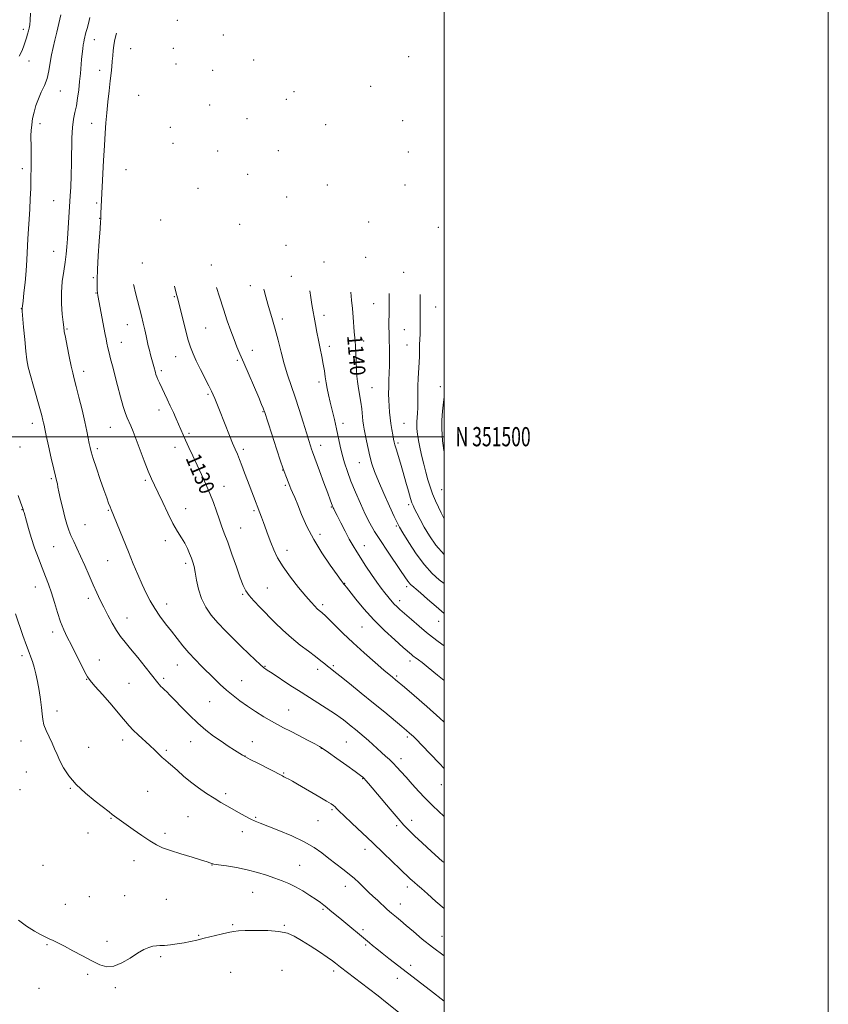
# Model space of a CAD drawing. Extents: x 2197300 to 2200200, y 349800 to 352700.
# Drawn here: x 2199779 to 2200200, y 351205 to 351717 of the extents above; entities that cross this region are included whole.
import ezdxf
from ezdxf.enums import TextEntityAlignment as Align

# ---------------------------------------------------------------- set-up
doc = ezdxf.new("R2010")
doc.units = 0
doc.header["$MEASUREMENT"] = 0
for name, color, linetype, lineweight in [('32000', 7, 'Continuous', 0), ('32001', 7, 'Continuous', 0), ('DTM SPOT ELEVATION', 2, 'Continuous', 13), ('INDEX CONTOUR', 41, 'Continuous', 13), ('INDEX CONTOUR LABEL', 244, 'Continuous', 0), ('INTERMEDIATE CONTOUR', 44, 'Continuous', 0)]:
    doc.layers.add(name, color=color, linetype=linetype, lineweight=lineweight)
doc.styles.add('Style-ITALICS', font='ITALICS.shx')
doc.styles.add('Style-WORKING', font='WORKING.shx')

msp = doc.modelspace()

# ---------------------------------------------------------------- linework, layer by layer
at = {"layer": '32000', "flags": 128}
for points in [[(2197300, 349800), (2200200, 349800), (2200200, 352700), (2197300, 352700), (2197300, 349800)], [(2197500, 350000), (2200000, 350000), (2200000, 352500), (2197500, 352500), (2197500, 350000)], [(2197500, 351500), (2200000, 351500)]]:
    msp.add_lwpolyline(points, dxfattribs=at)
at = {"layer": 'DTM SPOT ELEVATION'}
for p in [(2199861.26, 351716.54, 1132.04), (2199781, 351712, 1121.6), (2199885.15, 351709.07, 1134.79), (2199817.9, 351706.58, 1126.68), (2199836.84, 351701.83, 1129.17), (2199859.15, 351702, 1131.99), (2199783.94, 351695.51, 1122.62), (2199860.56, 351693.93, 1132.38), (2199900.89, 351695.9, 1135.92), (2199981.53, 351697.65, 1141.66), (2199820.68, 351690.64, 1127.17), (2199879.49, 351690.66, 1134.75), (2199800.22, 351679.87, 1124.83), (2199841.13, 351677.54, 1130.07), (2199921.97, 351679.48, 1137.41), (2199961.89, 351682.23, 1140.38), (2199877.98, 351672.55, 1134.95), (2199917.95, 351675.57, 1137.22), (2199789.72, 351662.92, 1124.37), (2199816.67, 351663.08, 1127.07), (2199897.41, 351665.47, 1136.25), (2199938.43, 351662.3, 1138.99), (2199978.51, 351664.47, 1142.16), (2199857.54, 351660.91, 1132.79), (2199859, 351652.68, 1133.01), (2199882.15, 351648.63, 1135.26), (2199913.83, 351648.85, 1137.5), (2199981.37, 351648.2, 1142.72), (2199780.44, 351639.44, 1123.61), (2199834.44, 351639.01, 1129.57), (2199897.84, 351636.5, 1136.39), (2199871.88, 351629.26, 1134.19), (2199939.25, 351630.94, 1139.32), (2199979.67, 351630.99, 1142.79), (2199796.8, 351622.79, 1124.99), (2199819.28, 351621.6, 1127.68), (2199918.07, 351624.76, 1137.67), (2199820.68, 351613.56, 1127.92), (2199852.59, 351612.75, 1132.22), (2199960.78, 351611.66, 1140.94), (2199893.6, 351610.52, 1135.71), (2199997.03, 351608.84, 1144.84), (2199796.75, 351596.35, 1125.18), (2199917.73, 351599.47, 1137.31), (2199937.56, 351590.91, 1138.87), (2199959.21, 351593.33, 1140.75), (2199843.03, 351590.43, 1130.74), (2199878.84, 351589.37, 1134.07), (2199978.9, 351585.56, 1142.8), (2199817.38, 351582.81, 1127.78), (2199920.53, 351583.44, 1137.26), (2199899.21, 351578.57, 1135.49), (2199818.81, 351574.7, 1127.92), (2199859.59, 351572.92, 1131.86), (2199779.98, 351566.56, 1123.96), (2199963.4, 351569.28, 1141.09), (2199995.59, 351567.39, 1145.08), (2199915.76, 351561.15, 1136.44), (2199937.56, 351563.17, 1138.49), (2199803.81, 351556.05, 1126.16), (2199835.17, 351558.25, 1129.19), (2199875.9, 351556.58, 1133), (2199979.26, 351555.74, 1142.92), (2199958.22, 351549.79, 1140.47), (2199831.95, 351549.17, 1128.72), (2199900.23, 351544.89, 1134.59), (2199940.38, 351547.03, 1138.5), (2199980.66, 351547.71, 1143.05), (2199860.26, 351541.61, 1131.22), (2199892.4, 351539.73, 1133.78), (2199852.9, 351534.36, 1130.32), (2199812.49, 351533.95, 1126.54), (2199934.99, 351528.48, 1137.58), (2199962.49, 351525.53, 1140.88), (2199997.99, 351525.98, 1145.57), (2199877.07, 351522.01, 1131.76), (2199851.58, 351513.92, 1129.45), (2199905.76, 351513.03, 1133.92), (2199785.67, 351507, 1123.45), (2199826.26, 351504.84, 1127.13), (2199947.35, 351507, 1138.53), (2199979.22, 351506.88, 1142.99), (2199867.18, 351501.78, 1130.26), (2199779.37, 351494.67, 1122.77), (2199819.56, 351493.82, 1126.35), (2199859.91, 351494.45, 1129.43), (2199895.54, 351493.45, 1132.37), (2199935.85, 351495.48, 1136.6), (2199976.08, 351496.67, 1142.27), (2199955.93, 351486.42, 1139.16), (2199795.57, 351478.12, 1123.78), (2199916.05, 351482.69, 1133.97), (2199844.5, 351477.2, 1127.76), (2199885.4, 351474.13, 1130.71), (2199917.45, 351474.68, 1133.77), (2199998.79, 351472.46, 1144.98), (2199865.5, 351462.54, 1128.63), (2199941.42, 351463.46, 1135.92), (2199981.63, 351464.68, 1141.69), (2199780.25, 351461.94, 1121.93), (2199825.21, 351461.71, 1125.88), (2199901.1, 351461.49, 1131.76), (2199813.1, 351454.28, 1124.93), (2199894.17, 351452.55, 1130.86), (2199975.13, 351453.47, 1139.81), (2199935.41, 351449.18, 1134.51), (2199796.89, 351442.77, 1122.97), (2199854.93, 351445.95, 1127.55), (2199958.43, 351443.21, 1136.67), (2199918.32, 351440.95, 1132.64), (2199824.85, 351435.56, 1125.09), (2199865.49, 351434.08, 1127.63), (2199787.25, 351421.86, 1121.33), (2199948.3, 351423.75, 1134.07), (2199980.62, 351421.94, 1137.64), (2199895.2, 351417.89, 1129.84), (2199908.11, 351421.27, 1130.94), (2199814.91, 351415.89, 1123.56), (2199855.69, 351413.02, 1126.63), (2199936.81, 351412.54, 1132.34), (2199976.86, 351414.74, 1136.5), (2199835.05, 351405.7, 1124.72), (2199957.33, 351400.93, 1133.1), (2199997.19, 351403.89, 1137.26), (2199796.32, 351398.39, 1121.57), (2199780.31, 351385.99, 1119.62), (2199820.5, 351383.84, 1122.72), (2199861.23, 351381.13, 1125.23), (2199906.79, 351380.55, 1128.11), (2199942.3, 351380.8, 1130.22), (2199982.28, 351383.27, 1133.56), (2199934.2, 351379.01, 1129.53), (2199975.29, 351375.46, 1132.22), (2199813.92, 351373.76, 1121.93), (2199835.98, 351371.62, 1123), (2199854.04, 351374.31, 1124.31), (2199894.67, 351373.08, 1126.84), (2199878.01, 351362.09, 1125.09), (2199798.54, 351357.26, 1120.49), (2199919.1, 351357.75, 1126.83), (2199779.85, 351341.64, 1119.31), (2199832.79, 351342.18, 1121.46), (2199868.15, 351341.25, 1123.23), (2199900.23, 351341.26, 1124.79), (2199949.14, 351341.19, 1127.04), (2199980.82, 351343.74, 1129.71), (2199815.1, 351338.38, 1120.77), (2199855.51, 351336.82, 1122.28), (2199936.15, 351337.85, 1125.96), (2199896.36, 351333.91, 1124.03), (2199977.58, 351332.41, 1128.52), (2199782.66, 351325.61, 1119.19), (2199916.48, 351324.98, 1124.12), (2199957.59, 351322.11, 1125.92), (2199779.21, 351316.31, 1119.07), (2199805.54, 351317.06, 1119.91), (2199845.75, 351315.48, 1120.88), (2199886.31, 351314.24, 1122.38), (2199998.57, 351318.88, 1129.24), (2199941.67, 351306.01, 1123.79), (2199826.63, 351301.42, 1119.92), (2199866.67, 351302.28, 1120.93), (2199901.91, 351301.93, 1122.16), (2199934.32, 351300.23, 1123.01), (2199983.12, 351300.43, 1126.55), (2199814.7, 351293.87, 1119.67), (2199854.73, 351293.55, 1120.32), (2199894.95, 351294.52, 1121.44), (2199975.35, 351297.61, 1125.68), (2199958.81, 351285.34, 1123.41), (2199838.69, 351279.4, 1119.48), (2199791.24, 351276.95, 1119.02), (2199879.28, 351277.21, 1119.97), (2199924.86, 351277, 1120.91), (2199900.47, 351262.84, 1119.08), (2199948.58, 351266.08, 1121.39), (2199980.91, 351265.71, 1123.54), (2199815.36, 351260.73, 1118.82), (2199833.69, 351261.22, 1118.95), (2199855.53, 351259.28, 1118.98), (2199802.93, 351256.64, 1118.61), (2199937.06, 351254.01, 1119.8), (2199977.19, 351256.8, 1122.68), (2199889.93, 351246.05, 1118.18), (2199916.91, 351245.71, 1118.15), (2199957.83, 351243.58, 1120.33), (2199824.63, 351237.43, 1118.34), (2199872.25, 351240.57, 1118.12), (2199998.91, 351240.02, 1122.87), (2199793.27, 351235.76, 1117.9), (2199959.23, 351235.58, 1119.79), (2199852.58, 351229.51, 1117.78), (2199915.7, 351222.28, 1116.72), (2199942.6, 351222.02, 1117.61), (2199982.71, 351224.89, 1120.46), (2199814.44, 351220.2, 1117.81), (2199888.98, 351221.24, 1116.88), (2199975.73, 351218.21, 1119.4), (2199789.19, 351212.96, 1117.36), (2199828.88, 351213.24, 1117.81)]:
    msp.add_point(p, dxfattribs=at)
at = {"layer": 'INDEX CONTOUR'}
for points in [[(2199838.37, 351579.09, 1130), (2199838.46, 351578.7, 1130), (2199839.394, 351574.878, 1130), (2199840.408, 351570.897, 1130), (2199841.448, 351566.879, 1130), (2199842.462, 351562.913, 1130), (2199843.403, 351559.096, 1130), (2199844.243, 351555.551, 1130), (2199844.958, 351552.407, 1130), (2199846.066, 351547.35, 1130), (2199846.612, 351545.022, 1130), (2199847.24, 351542.589, 1130), (2199848.892, 351536.569, 1130), (2199849.736, 351533.343, 1130), (2199850.049, 351532.294, 1130), (2199850.467, 351531.127, 1130), (2199851.046, 351529.76, 1130), (2199851.845, 351528.033, 1130), (2199855.888, 351519.512, 1130), (2199857.531, 351515.984, 1130), (2199859.111, 351512.521, 1130), (2199860.572, 351509.268, 1130), (2199865.507, 351498.169, 1130), (2199867.207, 351494.394, 1130), (2199869.213, 351489.99, 1130), (2199871.426, 351485.21, 1130), (2199873.741, 351480.278, 1130), (2199876.024, 351475.314, 1130), (2199878.134, 351470.417, 1130), (2199879.962, 351465.686, 1130), (2199881.54, 351461.249, 1130), (2199882.932, 351457.236, 1130), (2199884.231, 351453.63, 1130), (2199885.638, 351449.819, 1130), (2199887.381, 351445.043, 1130), (2199889.58, 351438.883, 1130), (2199891.916, 351432.289, 1130), (2199893.961, 351426.554, 1130), (2199895.452, 351422.599, 1130), (2199896.78, 351419.868, 1130), (2199898.504, 351417.433, 1130), (2199901.043, 351414.541, 1130), (2199904.289, 351411.143, 1130), (2199911.956, 351403.349, 1130), (2199916.133, 351399.262, 1130), (2199920.52, 351395.289, 1130), (2199925.05, 351391.603, 1130), (2199929.375, 351388.331, 1130), (2199933.078, 351385.591, 1130), (2199935.856, 351383.457, 1130), (2199937.866, 351381.839, 1130), (2199939.38, 351380.599, 1130), (2199940.749, 351379.522, 1130), (2199942.644, 351378.05, 1130), (2199945.816, 351375.54, 1130), (2199950.746, 351371.575, 1130), (2199956.835, 351366.635, 1130), (2199963.214, 351361.426, 1130), (2199969.11, 351356.578, 1130), (2199977.983, 351349.22, 1130), (2199980.498, 351347.116, 1130), (2199982.027, 351345.814, 1130), (2199983.047, 351344.909, 1130), (2199984.056, 351343.956, 1130), (2199985.627, 351342.375, 1130), (2199988.351, 351339.548, 1130), (2199997.42, 351330.054, 1130), (2200000, 351327.386, 1130)], [(2199951.44, 351575.19, 1140), (2199951.905, 351571.08, 1140), (2199952.383, 351566.623, 1140), (2199952.761, 351562.167, 1140), (2199953.299, 351554.619, 1140), (2199953.733, 351549.887, 1140), (2199953.914, 351547.161, 1140), (2199954.069, 351543.383, 1140), (2199954.22, 351539.043, 1140), (2199954.397, 351534.894, 1140), (2199954.625, 351531.508, 1140), (2199954.92, 351528.729, 1140), (2199955.294, 351526.224, 1140), (2199956.24, 351520.97, 1140), (2199956.716, 351517.94, 1140), (2199957.132, 351514.568, 1140), (2199957.813, 351508.229, 1140), (2199958.117, 351505.936, 1140), (2199958.474, 351503.846, 1140), (2199958.966, 351501.318, 1140), (2199959.65, 351497.899, 1140), (2199960.492, 351493.899, 1140), (2199961.432, 351489.816, 1140), (2199962.471, 351485.955, 1140), (2199963.842, 351481.832, 1140), (2199965.835, 351476.767, 1140), (2199968.578, 351470.427, 1140), (2199971.531, 351463.873, 1140), (2199973.99, 351458.519, 1140), (2199975.517, 351455.262, 1140), (2199976.74, 351452.95, 1140), (2199978.553, 351449.914, 1140), (2199981.6, 351444.99, 1140), (2199985.532, 351439.007, 1140), (2199989.751, 351433.297, 1140), (2199993.765, 351428.885, 1140), (2199997.496, 351425.596, 1140), (2200000, 351423.688, 1140)], [(2199776.87, 351407.751, 1120), (2199780.761, 351396.484, 1120), (2199782.605, 351391.323, 1120), (2199783.989, 351387.757, 1120), (2199785.007, 351385.261, 1120), (2199785.843, 351382.96, 1120), (2199786.653, 351380.131, 1120), (2199787.478, 351376.652, 1120), (2199788.329, 351372.552, 1120), (2199789.195, 351367.943, 1120), (2199789.974, 351363.275, 1120), (2199790.54, 351359.081, 1120), (2199790.844, 351355.728, 1120), (2199791.146, 351352.903, 1120), (2199791.779, 351350.127, 1120), (2199792.967, 351347.041, 1120), (2199794.49, 351343.768, 1120), (2199796.018, 351340.555, 1120), (2199797.318, 351337.556, 1120), (2199798.566, 351334.578, 1120), (2199800.035, 351331.336, 1120), (2199802, 351327.616, 1120), (2199804.732, 351323.474, 1120), (2199808.5, 351319.038, 1120), (2199813.355, 351314.493, 1120), (2199818.476, 351310.284, 1120), (2199825.64, 351304.725, 1120), (2199827.297, 351303.413, 1120), (2199828.448, 351302.519, 1120), (2199829.708, 351301.6, 1120), (2199838.254, 351295.564, 1120), (2199842.742, 351292.439, 1120), (2199846.942, 351289.642, 1120), (2199850.321, 351287.643, 1120), (2199853.546, 351286.156, 1120), (2199857.58, 351284.706, 1120), (2199862.999, 351282.957, 1120), (2199868.841, 351281.141, 1120), (2199873.752, 351279.634, 1120), (2199876.725, 351278.709, 1120), (2199878.14, 351278.246, 1120), (2199879.186, 351277.847, 1120), (2199880.245, 351277.611, 1120), (2199882.601, 351277.239, 1120), (2199886.702, 351276.659, 1120), (2199891.977, 351275.828, 1120), (2199897.601, 351274.715, 1120), (2199902.88, 351273.317, 1120), (2199907.657, 351271.781, 1120), (2199911.914, 351270.285, 1120), (2199915.678, 351268.931, 1120), (2199919.193, 351267.528, 1120), (2199922.758, 351265.807, 1120), (2199926.545, 351263.617, 1120), (2199930.23, 351261.255, 1120), (2199933.366, 351259.137, 1120), (2199935.651, 351257.552, 1120), (2199937.373, 351256.3, 1120), (2199938.966, 351255.058, 1120), (2199940.803, 351253.548, 1120), (2199945.68, 351249.465, 1120), (2199961.236, 351236.568, 1120), (2199962.804, 351235.294, 1120), (2199964.945, 351233.576, 1120), (2199967.762, 351231.337, 1120), (2199971.348, 351228.516, 1120), (2199980.963, 351221.008, 1120), (2199992.866, 351211.763, 1120), (2200000, 351206.267, 1120)]]:
    msp.add_polyline3d(points, dxfattribs=at)
at = {"layer": 'INTERMEDIATE CONTOUR'}
for points in [[(2199784.802, 351720.283, 1122), (2199784.569, 351716.656, 1122), (2199784.337, 351714.198, 1122), (2199784.069, 351712.525, 1122), (2199783.722, 351711.078, 1122), (2199783.263, 351709.411, 1122), (2199782.696, 351707.511, 1122), (2199782.038, 351705.474, 1122), (2199781.304, 351703.401, 1122), (2199780.52, 351701.407, 1122), (2199779.711, 351699.611, 1122), (2199778.852, 351698.005, 1122)], [(2199800.561, 351719.451, 1124), (2199799.578, 351715.004, 1124), (2199798.512, 351710.428, 1124), (2199797.483, 351706.323, 1124), (2199796.547, 351702.532, 1124), (2199795.745, 351698.712, 1124), (2199795.075, 351694.62, 1124), (2199794.359, 351690.418, 1124), (2199793.378, 351686.369, 1124), (2199791.994, 351682.664, 1124), (2199790.394, 351679.206, 1124), (2199788.848, 351675.823, 1124), (2199787.577, 351672.384, 1124), (2199786.597, 351668.921, 1124), (2199785.879, 351665.508, 1124), (2199785.391, 351662.231, 1124), (2199785.098, 351659.23, 1124), (2199784.97, 351656.658, 1124), (2199784.97, 351654.534, 1124), (2199785.038, 351652.338, 1124), (2199785.107, 351649.412, 1124), (2199785.125, 351645.289, 1124), (2199785.086, 351640.244, 1124), (2199784.998, 351634.738, 1124), (2199784.859, 351629.171, 1124), (2199784.663, 351623.678, 1124), (2199784.397, 351618.334, 1124), (2199784.058, 351613.173, 1124), (2199783.692, 351608.092, 1124), (2199783.355, 351602.947, 1124), (2199782.801, 351592.055, 1124), (2199782.429, 351586.238, 1124), (2199781.911, 351580.274, 1124), (2199781.344, 351574.8, 1124), (2199780.866, 351570.589, 1124), (2199780.405, 351566.805, 1124), (2199780.407, 351566.481, 1124), (2199780.497, 351565.286, 1124), (2199781.173, 351557.007, 1124), (2199781.73, 351550.565, 1124), (2199782.315, 351544.531, 1124), (2199782.885, 351540, 1124), (2199783.607, 351536.204, 1124), (2199784.692, 351531.904, 1124), (2199786.254, 351526.277, 1124), (2199789.556, 351514.73, 1124), (2199790.606, 351510.977, 1124), (2199791.227, 351508.638, 1124), (2199791.581, 351507.168, 1124), (2199791.843, 351505.956, 1124), (2199792.226, 351504.115, 1124), (2199792.958, 351500.69, 1124), (2199794.167, 351495.162, 1124), (2199795.592, 351488.753, 1124), (2199796.878, 351483.126, 1124), (2199797.748, 351479.529, 1124), (2199798.541, 351476.438, 1124), (2199798.741, 351475.378, 1124), (2199799.021, 351473.813, 1124), (2199799.548, 351471.215, 1124), (2199800.43, 351467.286, 1124), (2199801.535, 351462.65, 1124), (2199802.666, 351458.167, 1124), (2199803.689, 351454.48, 1124), (2199804.696, 351451.402, 1124), (2199805.837, 351448.533, 1124), (2199807.238, 351445.5, 1124), (2199808.912, 351442.037, 1124), (2199810.846, 351437.906, 1124), (2199813, 351433.007, 1124), (2199815.227, 351427.808, 1124), (2199817.35, 351422.913, 1124), (2199819.253, 351418.749, 1124), (2199821.063, 351415.019, 1124), (2199822.963, 351411.246, 1124), (2199825.084, 351407.111, 1124), (2199827.325, 351402.918, 1124), (2199829.538, 351399.13, 1124), (2199831.661, 351396.013, 1124), (2199833.983, 351393.053, 1124), (2199836.889, 351389.54, 1124), (2199840.568, 351385.045, 1124), (2199844.434, 351380.259, 1124), (2199847.705, 351376.157, 1124), (2199851.026, 351371.891, 1124), (2199851.824, 351370.92, 1124), (2199852.61, 351370.093, 1124), (2199853.486, 351369.256, 1124), (2199854.479, 351368.329, 1124), (2199855.667, 351367.185, 1124), (2199857.332, 351365.514, 1124), (2199859.809, 351362.957, 1124), (2199863.299, 351359.326, 1124), (2199867.464, 351355.102, 1124), (2199871.834, 351350.931, 1124), (2199876.029, 351347.325, 1124), (2199880.031, 351344.245, 1124), (2199883.912, 351341.514, 1124), (2199887.671, 351339.014, 1124), (2199891.011, 351336.869, 1124), (2199895.185, 351334.238, 1124), (2199896.678, 351333.374, 1124), (2199899.068, 351332.106, 1124), (2199903.003, 351330.073, 1124), (2199915.86, 351323.47, 1124), (2199916.636, 351323.099, 1124), (2199917.696, 351322.575, 1124), (2199919.144, 351321.811, 1124), (2199921.088, 351320.721, 1124), (2199923.665, 351319.236, 1124), (2199935.36, 351312.429, 1124), (2199938.904, 351310.341, 1124), (2199941.176, 351308.957, 1124), (2199942.459, 351308.091, 1124), (2199943.251, 351307.426, 1124), (2199944.063, 351306.62, 1124), (2199945.455, 351305.218, 1124), (2199948, 351302.739, 1124), (2199952.071, 351298.872, 1124), (2199962.927, 351288.627, 1124), (2199968.497, 351283.326, 1124), (2199977.203, 351274.969, 1124), (2199982.319, 351270.022, 1124), (2199983.339, 351269.091, 1124), (2199984.571, 351268.013, 1124), (2199986.101, 351266.721, 1124), (2199988.244, 351264.885, 1124), (2199991.374, 351262.114, 1124), (2199995.726, 351258.187, 1124), (2200000, 351254.432, 1124)], [(2199815.683, 351718.12, 1126), (2199814.893, 351714.936, 1126), (2199814.172, 351712.33, 1126), (2199813.642, 351710.315, 1126), (2199812.717, 351706.487, 1126), (2199812.458, 351705.329, 1126), (2199812.202, 351703.829, 1126), (2199811.938, 351701.784, 1126), (2199811.664, 351699.209, 1126), (2199811.378, 351696.172, 1126), (2199810.732, 351688.938, 1126), (2199810.336, 351684.814, 1126), (2199809.863, 351680.443, 1126), (2199809.295, 351676.102, 1126), (2199808.614, 351672.112, 1126), (2199807.833, 351668.629, 1126), (2199807.085, 351665.127, 1126), (2199806.537, 351660.92, 1126), (2199806.294, 351655.512, 1126), (2199806.171, 351642.463, 1126), (2199805.97, 351635.822, 1126), (2199805.682, 351629.871, 1126), (2199805.407, 351625.223, 1126), (2199803.989, 351602.948, 1126), (2199803.7, 351598.743, 1126), (2199803.347, 351594.906, 1126), (2199802.815, 351590.843, 1126), (2199802.058, 351586.09, 1126), (2199801.306, 351580.728, 1126), (2199800.857, 351574.974, 1126), (2199800.917, 351569.121, 1126), (2199801.306, 351563.765, 1126), (2199801.748, 351559.579, 1126), (2199802.054, 351556.904, 1126), (2199802.362, 351554.751, 1126), (2199802.895, 351551.799, 1126), (2199803.797, 351547.166, 1126), (2199804.894, 351541.715, 1126), (2199805.935, 351536.75, 1126), (2199806.756, 351533.137, 1126), (2199807.543, 351530.016, 1126), (2199808.567, 351526.089, 1126), (2199810.001, 351520.478, 1126), (2199811.613, 351513.973, 1126), (2199813.076, 351507.777, 1126), (2199814.136, 351502.852, 1126), (2199814.843, 351499.173, 1126), (2199815.328, 351496.471, 1126), (2199815.743, 351494.371, 1126), (2199816.342, 351492.073, 1126), (2199817.401, 351488.674, 1126), (2199819.083, 351483.623, 1126), (2199821.08, 351477.774, 1126), (2199822.967, 351472.336, 1126), (2199824.411, 351468.256, 1126), (2199825.432, 351465.443, 1126), (2199826.147, 351463.547, 1126), (2199826.703, 351462.125, 1126), (2199835.721, 351440.072, 1126), (2199838.259, 351433.915, 1126), (2199840.635, 351428.259, 1126), (2199842.859, 351423.161, 1126), (2199844.968, 351418.634, 1126), (2199847.11, 351414.503, 1126), (2199849.464, 351410.555, 1126), (2199852.151, 351406.615, 1126), (2199855.076, 351402.673, 1126), (2199858.086, 351398.759, 1126), (2199861.071, 351394.905, 1126), (2199864.072, 351391.142, 1126), (2199867.17, 351387.505, 1126), (2199870.417, 351384.013, 1126), (2199873.75, 351380.645, 1126), (2199880.335, 351374.158, 1126), (2199883.56, 351371.051, 1126), (2199886.811, 351368.09, 1126), (2199890.165, 351365.294, 1126), (2199893.736, 351362.579, 1126), (2199897.648, 351359.835, 1126), (2199901.933, 351357.015, 1126), (2199906.248, 351354.314, 1126), (2199910.156, 351351.986, 1126), (2199913.402, 351350.177, 1126), (2199916.462, 351348.58, 1126), (2199919.996, 351346.777, 1126), (2199924.393, 351344.503, 1126), (2199928.959, 351342.117, 1126), (2199932.732, 351340.124, 1126), (2199935.125, 351338.819, 1126), (2199937.055, 351337.611, 1126), (2199939.813, 351335.689, 1126), (2199944.241, 351332.546, 1126), (2199949.375, 351328.886, 1126), (2199953.797, 351325.715, 1126), (2199956.456, 351323.776, 1126), (2199957.75, 351322.759, 1126), (2199958.44, 351322.09, 1126), (2199959.241, 351321.195, 1126), (2199960.693, 351319.497, 1126), (2199971.872, 351306.239, 1126), (2199976.063, 351301.339, 1126), (2199979.145, 351297.861, 1126), (2199981.694, 351295.198, 1126), (2199984.606, 351292.372, 1126), (2199988.574, 351288.629, 1126), (2199993.481, 351284.12, 1126), (2199999.004, 351279.225, 1126), (2200000, 351278.381, 1126)], [(2199829.516, 351709.984, 1128), (2199829.083, 351708.062, 1128), (2199828.56, 351705.801, 1128), (2199828.129, 351703.529, 1128), (2199827.81, 351700.98, 1128), (2199827.563, 351698.209, 1128), (2199827.337, 351695.348, 1128), (2199827.079, 351692.438, 1128), (2199826.745, 351689.151, 1128), (2199826.295, 351685.068, 1128), (2199825.71, 351679.944, 1128), (2199825.068, 351674.229, 1128), (2199824.471, 351668.545, 1128), (2199823.99, 351663.275, 1128), (2199823.59, 351657.844, 1128), (2199823.204, 351651.436, 1128), (2199822.787, 351643.63, 1128), (2199821.41, 351616.334, 1128), (2199821.294, 351613.488, 1128), (2199821.201, 351611.733, 1128), (2199820.969, 351608.089, 1128), (2199820.55, 351601.766, 1128), (2199820.059, 351594.092, 1128), (2199819.659, 351586.926, 1128), (2199819.468, 351581.726, 1128), (2199819.447, 351578.354, 1128), (2199819.519, 351576.271, 1128), (2199819.635, 351574.894, 1128), (2199819.859, 351573.469, 1128), (2199823.645, 351553.227, 1128), (2199824.087, 351550.992, 1128), (2199824.553, 351548.732, 1128), (2199825.084, 351546.308, 1128), (2199825.704, 351543.631, 1128), (2199826.453, 351540.577, 1128), (2199827.387, 351536.881, 1128), (2199830.028, 351526.586, 1128), (2199831.576, 351520.713, 1128), (2199832.992, 351515.653, 1128), (2199834.117, 351512.144, 1128), (2199835.042, 351509.763, 1128), (2199836.91, 351505.581, 1128), (2199838.139, 351502.652, 1128), (2199839.737, 351498.594, 1128), (2199843.962, 351487.397, 1128), (2199846.023, 351482.13, 1128), (2199847.736, 351478.146, 1128), (2199849.344, 351474.741, 1128), (2199851.204, 351470.861, 1128), (2199853.559, 351465.786, 1128), (2199856.212, 351460.137, 1128), (2199858.854, 351454.869, 1128), (2199861.227, 351450.705, 1128), (2199863.281, 351447.427, 1128), (2199865.014, 351444.583, 1128), (2199866.435, 351441.82, 1128), (2199867.585, 351439.177, 1128), (2199868.51, 351436.794, 1128), (2199869.262, 351434.695, 1128), (2199869.911, 351432.435, 1128), (2199870.531, 351429.462, 1128), (2199871.223, 351425.408, 1128), (2199872.205, 351420.668, 1128), (2199873.719, 351415.83, 1128), (2199875.953, 351411.349, 1128), (2199878.86, 351407.159, 1128), (2199882.332, 351403.063, 1128), (2199886.243, 351398.916, 1128), (2199890.372, 351394.785, 1128), (2199894.481, 351390.791, 1128), (2199898.326, 351387.076, 1128), (2199901.671, 351383.872, 1128), (2199904.281, 351381.435, 1128), (2199906.107, 351379.856, 1128), (2199907.866, 351378.575, 1128), (2199910.463, 351376.871, 1128), (2199919.805, 351370.797, 1128), (2199925.634, 351367.035, 1128), (2199941.04, 351357.199, 1128), (2199943.938, 351355.301, 1128), (2199945.916, 351353.928, 1128), (2199947.611, 351352.651, 1128), (2199949.534, 351351.133, 1128), (2199951.684, 351349.4, 1128), (2199953.925, 351347.57, 1128), (2199956.153, 351345.731, 1128), (2199958.372, 351343.861, 1128), (2199960.616, 351341.911, 1128), (2199962.902, 351339.854, 1128), (2199967.41, 351335.738, 1128), (2199969.53, 351333.845, 1128), (2199971.55, 351332.013, 1128), (2199973.493, 351330.144, 1128), (2199975.419, 351328.117, 1128), (2199977.562, 351325.732, 1128), (2199980.199, 351322.767, 1128), (2199983.465, 351319.146, 1128), (2199986.913, 351315.378, 1128), (2199989.953, 351312.118, 1128), (2199992.21, 351309.789, 1128), (2199994.158, 351307.893, 1128), (2200000, 351302.397, 1128)], [(2199859.65, 351578.356, 1132), (2199860.235, 351576.132, 1132), (2199860.93, 351573.467, 1132), (2199861.543, 351571.037, 1132), (2199863.651, 351562.456, 1132), (2199865.175, 351556.4, 1132), (2199866.684, 351550.772, 1132), (2199868.002, 351546.503, 1132), (2199869.349, 351543.028, 1132), (2199871.036, 351539.406, 1132), (2199873.244, 351534.998, 1132), (2199877.646, 351526.418, 1132), (2199878.995, 351523.718, 1132), (2199879.891, 351521.78, 1132), (2199880.71, 351519.823, 1132), (2199881.765, 351517.212, 1132), (2199883.1, 351513.865, 1132), (2199888.33, 351500.662, 1132), (2199889.98, 351496.593, 1132), (2199891.307, 351493.451, 1132), (2199892.43, 351490.839, 1132), (2199893.536, 351488.167, 1132), (2199894.778, 351484.966, 1132), (2199896.168, 351481.253, 1132), (2199897.686, 351477.167, 1132), (2199900.757, 351468.996, 1132), (2199904.093, 351460.332, 1132), (2199904.951, 351458.063, 1132), (2199905.979, 351455.29, 1132), (2199908.413, 351448.648, 1132), (2199909.803, 351444.985, 1132), (2199911.364, 351441.176, 1132), (2199913.389, 351437.035, 1132), (2199916.23, 351432.324, 1132), (2199920.051, 351426.974, 1132), (2199924.25, 351421.609, 1132), (2199928.039, 351417.025, 1132), (2199930.81, 351413.817, 1132), (2199932.69, 351411.778, 1132), (2199933.987, 351410.503, 1132), (2199934.969, 351409.634, 1132), (2199935.735, 351409.02, 1132), (2199936.344, 351408.558, 1132), (2199936.927, 351408.08, 1132), (2199937.913, 351407.146, 1132), (2199939.807, 351405.254, 1132), (2199942.989, 351402.045, 1132), (2199947.34, 351397.749, 1132), (2199952.618, 351392.745, 1132), (2199958.476, 351387.456, 1132), (2199964.142, 351382.509, 1132), (2199968.736, 351378.573, 1132), (2199973.186, 351374.814, 1132), (2199974.797, 351373.486, 1132), (2199979.339, 351369.639, 1132), (2199984.457, 351365.271, 1132), (2199990.961, 351359.638, 1132), (2199997.857, 351353.505, 1132), (2200000, 351351.524, 1132)], [(2199881.585, 351577.599, 1134), (2199883.062, 351572.836, 1134), (2199885.149, 351566.35, 1134), (2199887.192, 351560.345, 1134), (2199889.088, 351555.056, 1134), (2199890.766, 351550.576, 1134), (2199892.226, 351546.828, 1134), (2199893.76, 351543.08, 1134), (2199895.735, 351538.431, 1134), (2199903.554, 351520.306, 1134), (2199905.068, 351516.723, 1134), (2199905.857, 351514.78, 1134), (2199906.226, 351513.802, 1134), (2199906.492, 351513.032, 1134), (2199910.283, 351501.337, 1134), (2199912.785, 351493.694, 1134), (2199915.118, 351486.703, 1134), (2199916.813, 351481.849, 1134), (2199917.934, 351478.845, 1134), (2199919.744, 351474.276, 1134), (2199920.339, 351472.841, 1134), (2199921.145, 351470.968, 1134), (2199922.27, 351468.326, 1134), (2199923.815, 351464.572, 1134), (2199925.887, 351459.486, 1134), (2199928.619, 351453.336, 1134), (2199932.143, 351446.515, 1134), (2199936.429, 351439.493, 1134), (2199940.778, 351433.064, 1134), (2199944.319, 351428.1, 1134), (2199946.423, 351425.201, 1134), (2199947.413, 351423.863, 1134), (2199947.854, 351423.313, 1134), (2199948.29, 351422.803, 1134), (2199949.194, 351421.695, 1134), (2199954.115, 351415.463, 1134), (2199958.328, 351410.369, 1134), (2199963.403, 351404.738, 1134), (2199968.989, 351399.184, 1134), (2199974.37, 351394.229, 1134), (2199978.738, 351390.37, 1134), (2199983.022, 351386.632, 1134), (2199983.821, 351385.955, 1134), (2199984.397, 351385.494, 1134), (2199984.965, 351385.07, 1134), (2199986.725, 351383.827, 1134), (2199988.581, 351382.422, 1134), (2199991.758, 351379.893, 1134), (2199996.521, 351375.988, 1134), (2200000, 351373.083, 1134)], [(2199906.193, 351576.751, 1136), (2199906.363, 351576.07, 1136), (2199907.253, 351572.706, 1136), (2199908.3, 351569.021, 1136), (2199910.779, 351560.85, 1136), (2199912.164, 351555.917, 1136), (2199913.621, 351550.197, 1136), (2199915.166, 351544.048, 1136), (2199916.821, 351537.95, 1136), (2199918.604, 351532.231, 1136), (2199922.537, 351520.634, 1136), (2199924.64, 351514.091, 1136), (2199926.649, 351507.601, 1136), (2199928.36, 351502.001, 1136), (2199929.62, 351497.928, 1136), (2199930.486, 351495.205, 1136), (2199931.066, 351493.455, 1136), (2199931.51, 351492.191, 1136), (2199935.244, 351482.146, 1136), (2199937.491, 351476.056, 1136), (2199939.464, 351470.668, 1136), (2199940.713, 351467.195, 1136), (2199941.862, 351463.882, 1136), (2199942.035, 351463.469, 1136), (2199942.244, 351463.058, 1136), (2199942.569, 351462.456, 1136), (2199943.208, 351461.239, 1136), (2199944.39, 351458.919, 1136), (2199946.24, 351455.24, 1136), (2199948.473, 351450.849, 1136), (2199950.702, 351446.624, 1136), (2199952.659, 351443.184, 1136), (2199954.556, 351440.119, 1136), (2199959.376, 351432.689, 1136), (2199962.254, 351428.317, 1136), (2199964.982, 351424.313, 1136), (2199967.262, 351421.183, 1136), (2199969.108, 351418.822, 1136), (2199973.012, 351414.046, 1136), (2199974.119, 351412.803, 1136), (2199975.357, 351411.573, 1136), (2199977.042, 351410.044, 1136), (2199983.031, 351404.808, 1136), (2199987.019, 351401.366, 1136), (2199990.825, 351398.157, 1136), (2199993.984, 351395.621, 1136), (2199996.873, 351393.459, 1136), (2200000, 351391.244, 1136)], [(2199930.066, 351575.927, 1138), (2199930.634, 351572.423, 1138), (2199931.26, 351568.719, 1138), (2199933.064, 351558.421, 1138), (2199933.771, 351554.448, 1138), (2199934.57, 351550.244, 1138), (2199935.456, 351545.92, 1138), (2199936.343, 351541.674, 1138), (2199937.116, 351537.727, 1138), (2199937.704, 351534.229, 1138), (2199938.178, 351531.068, 1138), (2199938.644, 351528.059, 1138), (2199939.201, 351525.013, 1138), (2199939.893, 351521.725, 1138), (2199940.75, 351517.979, 1138), (2199942.903, 351508.939, 1138), (2199944.009, 351504.142, 1138), (2199946.007, 351495.022, 1138), (2199947.042, 351490.69, 1138), (2199948.225, 351486.418, 1138), (2199949.679, 351481.931, 1138), (2199951.536, 351476.907, 1138), (2199953.86, 351471.182, 1138), (2199956.44, 351465.234, 1138), (2199959.003, 351459.705, 1138), (2199961.384, 351455.007, 1138), (2199963.87, 351450.65, 1138), (2199966.861, 351445.919, 1138), (2199970.568, 351440.378, 1138), (2199977.737, 351429.924, 1138), (2199981.186, 351424.825, 1138), (2199981.97, 351423.742, 1138), (2199982.613, 351423.02, 1138), (2199983.193, 351422.5, 1138), (2199984.315, 351421.64, 1138), (2199985.444, 351420.696, 1138), (2199987.686, 351418.744, 1138), (2199991.369, 351415.496, 1138), (2199995.845, 351411.573, 1138), (2200000, 351408.012, 1138)], [(2199971.501, 351574.498, 1142), (2199971.491, 351572.616, 1142), (2199971.359, 351563.606, 1142), (2199971.333, 351559.872, 1142), (2199971.342, 351556.761, 1142), (2199971.375, 351554.188, 1142), (2199971.421, 351552.017, 1142), (2199971.642, 351544.371, 1142), (2199971.694, 351540.808, 1142), (2199971.661, 351537.017, 1142), (2199971.515, 351533.218, 1142), (2199971.324, 351529.486, 1142), (2199971.185, 351525.86, 1142), (2199971.169, 351522.376, 1142), (2199971.263, 351519.038, 1142), (2199971.432, 351515.844, 1142), (2199971.654, 351512.781, 1142), (2199971.943, 351509.785, 1142), (2199972.327, 351506.779, 1142), (2199972.81, 351503.754, 1142), (2199973.317, 351500.963, 1142), (2199973.75, 351498.725, 1142), (2199974.063, 351497.182, 1142), (2199974.411, 351495.763, 1142), (2199974.999, 351493.719, 1142), (2199977.256, 351486.252, 1142), (2199978.705, 351481.384, 1142), (2199980.18, 351476.299, 1142), (2199981.529, 351471.592, 1142), (2199982.601, 351467.901, 1142), (2199983.317, 351465.617, 1142), (2199983.905, 351464.114, 1142), (2199984.667, 351462.517, 1142), (2199985.855, 351460.118, 1142), (2199987.523, 351456.879, 1142), (2199989.678, 351452.937, 1142), (2199992.365, 351448.435, 1142), (2199995.789, 351443.561, 1142), (2200000, 351438.739, 1142)], [(2199987.654, 351573.941, 1144), (2199987.593, 351570.706, 1144), (2199987.534, 351566.791, 1144), (2199987.505, 351563.196, 1144), (2199987.519, 351560.471, 1144), (2199987.545, 351558.295, 1144), (2199987.544, 351556.132, 1144), (2199987.487, 351553.571, 1144), (2199987.308, 351547.774, 1144), (2199987.164, 351541.924, 1144), (2199987.022, 351538.575, 1144), (2199986.539, 351530.467, 1144), (2199986.364, 351526.199, 1144), (2199986.328, 351522.141, 1144), (2199986.354, 351518.405, 1144), (2199986.334, 351515.065, 1144), (2199986.192, 351512.181, 1144), (2199985.834, 351507.738, 1144), (2199985.797, 351506.081, 1144), (2199985.887, 351504.482, 1144), (2199986.089, 351502.596, 1144), (2199986.402, 351500.148, 1144), (2199986.863, 351497.138, 1144), (2199987.522, 351493.638, 1144), (2199988.402, 351489.742, 1144), (2199989.434, 351485.64, 1144), (2199990.524, 351481.545, 1144), (2199991.609, 351477.624, 1144), (2199992.75, 351473.862, 1144), (2199994.039, 351470.201, 1144), (2199995.524, 351466.619, 1144), (2199997.07, 351463.263, 1144), (2199998.5, 351460.318, 1144), (2200000, 351457.298, 1144)], [(2200000, 351520.602, 1146), (2199999.672, 351517.986, 1146), (2199999.162, 351513.286, 1146), (2199998.821, 351508.573, 1146), (2199998.771, 351504.379, 1146), (2199998.94, 351500.797, 1146), (2199999.206, 351497.814, 1146), (2199999.49, 351495.323, 1146), (2199999.877, 351492.864, 1146), (2200000, 351492.273, 1146)], [(2199778.3, 351469.458, 1122), (2199779.743, 351465.472, 1122), (2199780.57, 351463.152, 1122), (2199780.922, 351462.117, 1122), (2199781.16, 351461.307, 1122), (2199781.393, 351460.472, 1122), (2199782.592, 351456.007, 1122), (2199783.68, 351452.17, 1122), (2199785.129, 351447.488, 1122), (2199786.921, 351442.204, 1122), (2199788.886, 351436.77, 1122), (2199790.811, 351431.691, 1122), (2199792.536, 351427.292, 1122), (2199794.109, 351423.186, 1122), (2199795.628, 351418.807, 1122), (2199797.174, 351413.782, 1122), (2199798.759, 351408.518, 1122), (2199800.378, 351403.617, 1122), (2199802.049, 351399.47, 1122), (2199803.891, 351395.629, 1122), (2199806.047, 351391.437, 1122), (2199808.561, 351386.509, 1122), (2199811.072, 351381.548, 1122), (2199813.123, 351377.53, 1122), (2199814.49, 351375.037, 1122), (2199815.899, 351373.079, 1122), (2199818.311, 351370.273, 1122), (2199822.322, 351365.693, 1122), (2199827.064, 351360.252, 1122), (2199831.302, 351355.317, 1122), (2199836.147, 351349.518, 1122), (2199838.154, 351347.371, 1122), (2199840.826, 351344.818, 1122), (2199846.897, 351339.237, 1122), (2199849.424, 351336.811, 1122), (2199851.515, 351334.765, 1122), (2199853.301, 351333.086, 1122), (2199854.937, 351331.706, 1122), (2199856.653, 351330.328, 1122), (2199858.703, 351328.598, 1122), (2199861.289, 351326.259, 1122), (2199864.424, 351323.45, 1122), (2199868.07, 351320.4, 1122), (2199872.139, 351317.333, 1122), (2199876.333, 351314.427, 1122), (2199880.302, 351311.85, 1122), (2199883.8, 351309.707, 1122), (2199886.986, 351307.852, 1122), (2199893.38, 351304.243, 1122), (2199896.555, 351302.49, 1122), (2199899.351, 351301.023, 1122), (2199901.684, 351299.938, 1122), (2199904.325, 351298.879, 1122), (2199908.254, 351297.383, 1122), (2199914.072, 351295.118, 1122), (2199920.847, 351292.297, 1122), (2199927.265, 351289.268, 1122), (2199932.339, 351286.311, 1122), (2199936.377, 351283.435, 1122), (2199940.015, 351280.583, 1122), (2199943.732, 351277.725, 1122), (2199947.387, 351274.948, 1122), (2199950.682, 351272.366, 1122), (2199953.394, 351270.072, 1122), (2199955.603, 351268.047, 1122), (2199960.899, 351262.911, 1122), (2199962.963, 351260.953, 1122), (2199965.471, 351258.614, 1122), (2199970.237, 351254.233, 1122), (2199971.675, 351252.936, 1122), (2199972.68, 351252.064, 1122), (2199975.212, 351249.987, 1122), (2199977.345, 351248.218, 1122), (2199980.257, 351245.745, 1122), (2199984.047, 351242.485, 1122), (2199988.637, 351238.623, 1122), (2199993.909, 351234.412, 1122), (2200000, 351229.879, 1122)], [(2199778.498, 351248.362, 1118), (2199782.721, 351245.299, 1118), (2199786.777, 351242.78, 1118), (2199789.98, 351240.976, 1118), (2199792.458, 351239.72, 1118), (2199794.547, 351238.753, 1118), (2199796.603, 351237.818, 1118), (2199799.061, 351236.64, 1118), (2199802.385, 351234.939, 1118), (2199806.833, 351232.562, 1118), (2199811.852, 351229.848, 1118), (2199816.688, 351227.26, 1118), (2199820.795, 351225.244, 1118), (2199824.462, 351224.182, 1118), (2199828.186, 351224.441, 1118), (2199832.308, 351226.184, 1118), (2199836.546, 351228.757, 1118), (2199840.464, 351231.312, 1118), (2199843.719, 351233.163, 1118), (2199846.345, 351234.307, 1118), (2199848.472, 351234.913, 1118), (2199850.278, 351235.153, 1118), (2199852.136, 351235.224, 1118), (2199854.47, 351235.335, 1118), (2199857.56, 351235.645, 1118), (2199861.116, 351236.13, 1118), (2199864.704, 351236.722, 1118), (2199868.028, 351237.372, 1118), (2199871.357, 351238.117, 1118), (2199875.097, 351239.013, 1118), (2199883.911, 351241.153, 1118), (2199887.694, 351242.046, 1118), (2199890.404, 351242.612, 1118), (2199892.932, 351242.912, 1118), (2199896.502, 351243.057, 1118), (2199901.904, 351243.119, 1118), (2199908.206, 351242.996, 1118), (2199914.048, 351242.543, 1118), (2199918.457, 351241.623, 1118), (2199922.033, 351240.117, 1118), (2199925.763, 351237.914, 1118), (2199930.322, 351235.02, 1118), (2199935.11, 351231.911, 1118), (2199939.214, 351229.185, 1118), (2199941.945, 351227.295, 1118), (2199943.52, 351226.13, 1118), (2199946.15, 351224.014, 1118), (2199960.645, 351212.879, 1118), (2199965.635, 351208.999, 1118), (2199970.352, 351205.279, 1118), (2199982.337, 351195.723, 1118)]]:
    msp.add_polyline3d(points, dxfattribs=at)

# ---------------------------------------------------------------- texts
at = {"layer": '32001', "style": 'Style-WORKING', "width": 0.67}
msp.add_text('N 351500', height=10, dxfattribs=at).set_placement((2200006, 351500), align=Align.MIDDLE_LEFT)
at = {"layer": 'INDEX CONTOUR LABEL', "style": 'Style-ITALICS', "width": 0.875}
for s, rotation, p in [('1140', 275, (2199949.468, 351552.558, 1140)), ('1130', 293.3, (2199865.316, 351488.899, 1130))]:
    msp.add_text(s, height=8, rotation=rotation, dxfattribs=at).set_placement(p)

doc.saveas('drawing.dxf')
